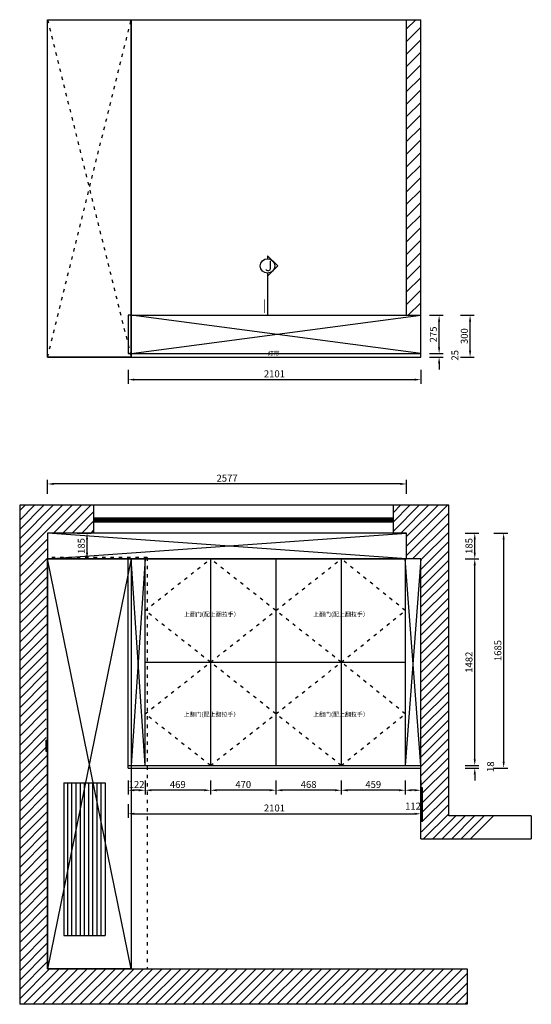
# Model space of a CAD drawing. Units: millimetres. Extents: x 1256434 to 1295355, y -489025 to -480952.
# Drawn here: x 1280867 to 1284539, y -488454 to -481391 of the extents above; entities that cross this region are included whole.
import ezdxf

# ---------------------------------------------------------------- set-up
doc = ezdxf.new("R2010")
doc.units = ezdxf.units.MM
doc.header["$LTSCALE"] = 2
doc.header["$PDMODE"] = 34
doc.linetypes.add('虚线', pattern=[30, 12, -18])
for name, color, linetype in [('7', 7, 'Continuous'), ('ZB_厨柜', 7, 'Continuous'), ('动态块', 4, 'Continuous'), ('标注层', 3, 'Continuous')]:
    doc.layers.add(name, color=color, linetype=linetype)
doc.layers.add('柜体', color=255, linetype='Continuous', lineweight=5)
doc.styles.add('ZB_宋体', font='txt')
doc.styles.add('宋体', font='txt', dxfattribs={"height": 50})
doc.styles.add('尺寸線', font='txt', dxfattribs={"width": 0.8})
doc.dimstyles.new('www绘图专用', dxfattribs={"dimtxt": 60, "dimasz": 45, "dimexe": 30, "dimexo": 40, "dimgap": 10, "dimtad": 1, "dimdec": 0, "dimtxsty": '宋体', "dimcen": 40, "dimclrd": 134, "dimclre": 134, "dimclrt": 22, "dimadec": 0, "dimazin": 0, "dimtfac": 1, "dimtdec": 0, "dimtofl": 0, "dimtmove": 2, "dimatfit": 3, "dimfxl": 70, "dimfxlon": 1, "dimarcsym": 0})

# ---------------------------------------------------------------- blocks, each defined once
blk = doc.blocks.new('*D63')
at = {"layer": '7', "color": 134, "lineweight": -2, "transparency": 16777216}
for p, q in [((1283633.5, -486848.2), (1283633.5, -486948.2)), ((1283745.5, -486848.2), (1283745.5, -486948.2)), ((1283700.5, -486918.2), (1283678.5, -486918.2))]:
    blk.add_line(p, q, dxfattribs=at)
at = {"layer": '7', "color": 134, "transparency": 16777216}
for points in [[(1283678.5, -486910.7), (1283678.5, -486925.7), (1283633.5, -486918.2)], [(1283700.5, -486910.7), (1283700.5, -486925.7), (1283745.5, -486918.2)]]:
    blk.add_solid(points, dxfattribs=at)
at = {"layer": 'Defpoints', "color": 0, "transparency": 16777216}
for p in [(1283633.5, -486740.7), (1283745.5, -486740.7), (1283633.5, -486918.2)]:
    blk.add_point(p, dxfattribs=at)
at = {"layer": '7', "color": 22, "transparency": 16777216, "insert": (1283689.5, -487038.2), "char_height": 50, "attachment_point": 5, "style": '宋体'}
blk.add_mtext('112', dxfattribs=at)
blk = doc.blocks.new('*D64')
at = {"layer": '7', "color": 134, "lineweight": -2, "transparency": 16777216}
for p, q in [((1283174.3, -486848.2), (1283174.3, -486948.2)), ((1283633.5, -486848.2), (1283633.5, -486948.2)), ((1283588.5, -486918.2), (1283219.3, -486918.2))]:
    blk.add_line(p, q, dxfattribs=at)
at = {"layer": '7', "color": 134, "transparency": 16777216}
for points in [[(1283219.3, -486910.7), (1283219.3, -486925.7), (1283174.3, -486918.2)], [(1283588.5, -486910.7), (1283588.5, -486925.7), (1283633.5, -486918.2)]]:
    blk.add_solid(points, dxfattribs=at)
at = {"layer": 'Defpoints', "color": 0, "transparency": 16777216}
for p in [(1283174.3, -486740.7), (1283633.5, -486740.7), (1283174.3, -486918.2)]:
    blk.add_point(p, dxfattribs=at)
at = {"layer": '7', "color": 22, "transparency": 16777216, "insert": (1283403.9, -486883.2), "char_height": 50, "attachment_point": 5, "style": '宋体'}
blk.add_mtext('459', dxfattribs=at)
blk = doc.blocks.new('*D65')
at = {"layer": '7', "color": 134, "lineweight": -2, "transparency": 16777216}
for p, q in [((1282706, -486848.2), (1282706, -486948.2)), ((1283174.3, -486848.2), (1283174.3, -486948.2)), ((1283129.3, -486918.2), (1282751, -486918.2))]:
    blk.add_line(p, q, dxfattribs=at)
at = {"layer": '7', "color": 134, "transparency": 16777216}
for points in [[(1282751, -486910.7), (1282751, -486925.7), (1282706, -486918.2)], [(1283129.3, -486910.7), (1283129.3, -486925.7), (1283174.3, -486918.2)]]:
    blk.add_solid(points, dxfattribs=at)
at = {"layer": 'Defpoints', "color": 0, "transparency": 16777216}
for p in [(1282706, -486740.7), (1283174.3, -486740.7), (1282706, -486918.2)]:
    blk.add_point(p, dxfattribs=at)
at = {"layer": '7', "color": 22, "transparency": 16777216, "insert": (1282940.2, -486883.2), "char_height": 50, "attachment_point": 5, "style": '宋体'}
blk.add_mtext('468', dxfattribs=at)
blk = doc.blocks.new('*D66')
at = {"layer": '7', "color": 134, "lineweight": -2, "transparency": 16777216}
for p, q in [((1282235.8, -486848.2), (1282235.8, -486948.2)), ((1282706, -486848.2), (1282706, -486948.2)), ((1282661, -486918.2), (1282280.8, -486918.2))]:
    blk.add_line(p, q, dxfattribs=at)
at = {"layer": '7', "color": 134, "transparency": 16777216}
for points in [[(1282280.8, -486910.7), (1282280.8, -486925.7), (1282235.8, -486918.2)], [(1282661, -486910.7), (1282661, -486925.7), (1282706, -486918.2)]]:
    blk.add_solid(points, dxfattribs=at)
at = {"layer": 'Defpoints', "color": 0, "transparency": 16777216}
for p in [(1282235.8, -486740.7), (1282706, -486740.7), (1282235.8, -486918.2)]:
    blk.add_point(p, dxfattribs=at)
at = {"layer": '7', "color": 22, "transparency": 16777216, "insert": (1282470.9, -486883.2), "char_height": 50, "attachment_point": 5, "style": '宋体'}
blk.add_mtext('470', dxfattribs=at)
blk = doc.blocks.new('*D67')
at = {"layer": '7', "color": 134, "lineweight": -2, "transparency": 16777216}
for p, q in [((1281766.5, -486848.2), (1281766.5, -486948.2)), ((1282235.8, -486848.2), (1282235.8, -486948.2)), ((1282190.8, -486918.2), (1281811.5, -486918.2))]:
    blk.add_line(p, q, dxfattribs=at)
at = {"layer": '7', "color": 134, "transparency": 16777216}
for points in [[(1281811.5, -486910.7), (1281811.5, -486925.7), (1281766.5, -486918.2)], [(1282190.8, -486910.7), (1282190.8, -486925.7), (1282235.8, -486918.2)]]:
    blk.add_solid(points, dxfattribs=at)
at = {"layer": 'Defpoints', "color": 0, "transparency": 16777216}
for p in [(1281766.5, -486740.7), (1282235.8, -486740.7), (1281766.5, -486918.2)]:
    blk.add_point(p, dxfattribs=at)
at = {"layer": '7', "color": 22, "transparency": 16777216, "insert": (1282001.2, -486883.2), "char_height": 50, "attachment_point": 5, "style": '宋体'}
blk.add_mtext('469', dxfattribs=at)
blk = doc.blocks.new('*D68')
at = {"layer": '7', "color": 134, "lineweight": -2, "transparency": 16777216}
for p, q in [((1281644.5, -486848.2), (1281644.5, -486948.2)), ((1281766.5, -486848.2), (1281766.5, -486948.2)), ((1281721.5, -486918.2), (1281689.5, -486918.2))]:
    blk.add_line(p, q, dxfattribs=at)
at = {"layer": '7', "color": 134, "transparency": 16777216}
for points in [[(1281689.5, -486910.7), (1281689.5, -486925.7), (1281644.5, -486918.2)], [(1281721.5, -486910.7), (1281721.5, -486925.7), (1281766.5, -486918.2)]]:
    blk.add_solid(points, dxfattribs=at)
at = {"layer": 'Defpoints', "color": 0, "transparency": 16777216}
for p in [(1281644.5, -486740.7), (1281766.5, -486740.7), (1281644.5, -486918.2)]:
    blk.add_point(p, dxfattribs=at)
at = {"layer": '7', "color": 22, "transparency": 16777216, "insert": (1281705.5, -486883.2), "char_height": 50, "attachment_point": 5, "style": '宋体'}
blk.add_mtext('122', dxfattribs=at)
blk = doc.blocks.new('*D69')
at = {"layer": '7', "color": 134, "lineweight": -2, "transparency": 16777216}
for p, q in [((1281644.5, -487017.1), (1281644.5, -487117.1)), ((1283745.5, -487017.1), (1283745.5, -487117.1)), ((1281689.5, -487087.1), (1283700.5, -487087.1))]:
    blk.add_line(p, q, dxfattribs=at)
at = {"layer": '7', "color": 134, "transparency": 16777216}
for points in [[(1281689.5, -487079.6), (1281689.5, -487094.6), (1281644.5, -487087.1)], [(1283700.5, -487079.6), (1283700.5, -487094.6), (1283745.5, -487087.1)]]:
    blk.add_solid(points, dxfattribs=at)
at = {"layer": 'Defpoints', "color": 0, "transparency": 16777216}
for p in [(1281644.5, -486758.7), (1283745.5, -486758.7), (1283745.5, -487087.1)]:
    blk.add_point(p, dxfattribs=at)
at = {"layer": '7', "color": 22, "transparency": 16777216, "insert": (1282695, -487052.1), "char_height": 50, "attachment_point": 5, "style": '宋体'}
blk.add_mtext('2101', dxfattribs=at)
blk = doc.blocks.new('*D70')
at = {"layer": '7', "color": 134, "lineweight": -2, "transparency": 16777216}
for p, q in [((1281280, -485073.7), (1281380, -485073.7)), ((1281350, -485213.7), (1281350, -485118.7)), ((1281280, -485258.7), (1281380, -485258.7))]:
    blk.add_line(p, q, dxfattribs=at)
at = {"layer": '7', "color": 134, "transparency": 16777216}
for points in [[(1281342.5, -485118.7), (1281357.5, -485118.7), (1281350, -485073.7)], [(1281342.5, -485213.7), (1281357.5, -485213.7), (1281350, -485258.7)]]:
    blk.add_solid(points, dxfattribs=at)
at = {"layer": 'Defpoints', "color": 0, "transparency": 16777216}
for p in [(1281066.5, -485073.7), (1281350, -485073.7), (1281066.5, -485258.7)]:
    blk.add_point(p, dxfattribs=at)
at = {"layer": '7', "color": 22, "transparency": 16777216, "insert": (1281315, -485166.2), "char_height": 50, "attachment_point": 5, "rotation": 90, "style": '宋体'}
blk.add_mtext('185', dxfattribs=at)
blk = doc.blocks.new('*D71')
at = {"layer": '7', "color": 134, "lineweight": -2, "transparency": 16777216}
for p, q in [((1281066.5, -484791.3), (1281066.5, -484691.3)), ((1283598.5, -484721.3), (1281111.5, -484721.3)), ((1283643.5, -484791.3), (1283643.5, -484691.3))]:
    blk.add_line(p, q, dxfattribs=at)
at = {"layer": '7', "color": 134, "transparency": 16777216}
for points in [[(1281111.5, -484713.8), (1281111.5, -484728.8), (1281066.5, -484721.3)], [(1283598.5, -484713.8), (1283598.5, -484728.8), (1283643.5, -484721.3)]]:
    blk.add_solid(points, dxfattribs=at)
at = {"layer": 'Defpoints', "color": 0, "transparency": 16777216}
for p in [(1281066.5, -484721.3), (1281066.5, -485073.7), (1283643.5, -485073.7)]:
    blk.add_point(p, dxfattribs=at)
at = {"layer": '7', "color": 22, "transparency": 16777216, "insert": (1282355, -484686.3), "char_height": 50, "attachment_point": 5, "style": '宋体'}
blk.add_mtext('2577', dxfattribs=at)
blk = doc.blocks.new('*D87')
at = {"layer": '7', "color": 134, "lineweight": -2, "transparency": 16777216}
for p, q in [((1281644.5, -483902.8), (1281644.5, -484002.8)), ((1283745.5, -483902.8), (1283745.5, -484002.8)), ((1281689.5, -483972.8), (1283700.5, -483972.8))]:
    blk.add_line(p, q, dxfattribs=at)
at = {"layer": '7', "color": 134, "transparency": 16777216}
for points in [[(1281689.5, -483965.3), (1281689.5, -483980.3), (1281644.5, -483972.8)], [(1283700.5, -483965.3), (1283700.5, -483980.3), (1283745.5, -483972.8)]]:
    blk.add_solid(points, dxfattribs=at)
at = {"layer": 'Defpoints', "color": 0, "transparency": 16777216}
for p in [(1281644.5, -483785.9), (1283745.5, -483810.9), (1283745.5, -483972.8)]:
    blk.add_point(p, dxfattribs=at)
at = {"layer": '7', "color": 22, "transparency": 16777216, "insert": (1282695, -483937.8), "char_height": 50, "attachment_point": 5, "style": '宋体'}
blk.add_mtext('2101', dxfattribs=at)
blk = doc.blocks.new('*D88')
at = {"layer": '7', "color": 134, "lineweight": -2, "transparency": 16777216}
for p, q in [((1283876.7, -483740.9), (1283876.7, -483695.9)), ((1283806.7, -483785.9), (1283906.7, -483785.9)), ((1283806.7, -483810.9), (1283906.7, -483810.9)), ((1283876.7, -483855.9), (1283876.7, -483900.9))]:
    blk.add_line(p, q, dxfattribs=at)
at = {"layer": '7', "color": 134, "transparency": 16777216}
for points in [[(1283869.2, -483740.9), (1283884.2, -483740.9), (1283876.7, -483785.9)], [(1283869.2, -483855.9), (1283884.2, -483855.9), (1283876.7, -483810.9)]]:
    blk.add_solid(points, dxfattribs=at)
at = {"layer": 'Defpoints', "color": 0, "transparency": 16777216}
for p in [(1283745.5, -483785.9), (1283876.7, -483785.9), (1283745.5, -483810.9)]:
    blk.add_point(p, dxfattribs=at)
at = {"layer": '7', "color": 22, "transparency": 16777216, "insert": (1283996.7, -483798.4), "char_height": 50, "attachment_point": 5, "rotation": 90, "style": '宋体'}
blk.add_mtext('25', dxfattribs=at)
blk = doc.blocks.new('*D89')
at = {"layer": '7', "color": 134, "lineweight": -2, "transparency": 16777216}
for p, q in [((1283806.7, -483510.9), (1283906.7, -483510.9)), ((1283876.7, -483740.9), (1283876.7, -483555.9)), ((1283806.7, -483785.9), (1283906.7, -483785.9))]:
    blk.add_line(p, q, dxfattribs=at)
at = {"layer": '7', "color": 134, "transparency": 16777216}
for points in [[(1283869.2, -483555.9), (1283884.2, -483555.9), (1283876.7, -483510.9)], [(1283869.2, -483740.9), (1283884.2, -483740.9), (1283876.7, -483785.9)]]:
    blk.add_solid(points, dxfattribs=at)
at = {"layer": 'Defpoints', "color": 0, "transparency": 16777216}
for p in [(1283745.2, -483510.9), (1283876.7, -483510.9), (1283745.5, -483785.9)]:
    blk.add_point(p, dxfattribs=at)
at = {"layer": '7', "color": 22, "transparency": 16777216, "insert": (1283841.7, -483648.4), "char_height": 50, "attachment_point": 5, "rotation": 90, "style": '宋体'}
blk.add_mtext('275', dxfattribs=at)
blk = doc.blocks.new('*D90')
at = {"layer": '7', "color": 134, "lineweight": -2, "transparency": 16777216}
for p, q in [((1284029.1, -483510.9), (1284129.1, -483510.9)), ((1284099.1, -483765.9), (1284099.1, -483555.9)), ((1284029.1, -483810.9), (1284129.1, -483810.9))]:
    blk.add_line(p, q, dxfattribs=at)
at = {"layer": '7', "color": 134, "transparency": 16777216}
for points in [[(1284091.6, -483555.9), (1284106.6, -483555.9), (1284099.1, -483510.9)], [(1284091.6, -483765.9), (1284106.6, -483765.9), (1284099.1, -483810.9)]]:
    blk.add_solid(points, dxfattribs=at)
at = {"layer": 'Defpoints', "color": 0, "transparency": 16777216}
for p in [(1283745.2, -483510.9), (1284099.1, -483510.9), (1283745.5, -483810.9)]:
    blk.add_point(p, dxfattribs=at)
at = {"layer": '7', "color": 22, "transparency": 16777216, "insert": (1284064.1, -483660.9), "char_height": 50, "attachment_point": 5, "rotation": 90, "style": '宋体'}
blk.add_mtext('300', dxfattribs=at)
blk = doc.blocks.new('*D107')
at = {"layer": '7', "color": 134, "lineweight": -2, "transparency": 16777216}
for p, q in [((1284132.6, -486695.7), (1284132.6, -486650.7)), ((1284062.6, -486740.7), (1284162.6, -486740.7)), ((1284062.6, -486758.7), (1284162.6, -486758.7)), ((1284132.6, -486803.7), (1284132.6, -486848.7))]:
    blk.add_line(p, q, dxfattribs=at)
at = {"layer": '7', "color": 134, "transparency": 16777216}
for points in [[(1284125.1, -486695.7), (1284140.1, -486695.7), (1284132.6, -486740.7)], [(1284125.1, -486803.7), (1284140.1, -486803.7), (1284132.6, -486758.7)]]:
    blk.add_solid(points, dxfattribs=at)
at = {"layer": 'Defpoints', "color": 0, "transparency": 16777216}
for p in [(1283745.5, -486740.7), (1283745.5, -486758.7), (1284132.6, -486740.7)]:
    blk.add_point(p, dxfattribs=at)
at = {"layer": '7', "color": 22, "transparency": 16777216, "insert": (1284252.6, -486749.7), "char_height": 50, "attachment_point": 5, "rotation": 90, "style": '宋体'}
blk.add_mtext('18', dxfattribs=at)
blk = doc.blocks.new('*D108')
at = {"layer": '7', "color": 134, "lineweight": -2, "transparency": 16777216}
for p, q in [((1284062.6, -485258.7), (1284162.6, -485258.7)), ((1284132.6, -486695.7), (1284132.6, -485303.7)), ((1284062.6, -486740.7), (1284162.6, -486740.7))]:
    blk.add_line(p, q, dxfattribs=at)
at = {"layer": '7', "color": 134, "transparency": 16777216}
for points in [[(1284125.1, -485303.7), (1284140.1, -485303.7), (1284132.6, -485258.7)], [(1284125.1, -486695.7), (1284140.1, -486695.7), (1284132.6, -486740.7)]]:
    blk.add_solid(points, dxfattribs=at)
at = {"layer": 'Defpoints', "color": 0, "transparency": 16777216}
for p in [(1283745.5, -485258.7), (1284132.6, -485258.7), (1283745.5, -486740.7)]:
    blk.add_point(p, dxfattribs=at)
at = {"layer": '7', "color": 22, "transparency": 16777216, "insert": (1284097.6, -485999.7), "char_height": 50, "attachment_point": 5, "rotation": 90, "style": '宋体'}
blk.add_mtext('1482', dxfattribs=at)
blk = doc.blocks.new('*D109')
at = {"layer": '7', "color": 134, "lineweight": -2, "transparency": 16777216}
for p, q in [((1284062.6, -485073.7), (1284162.6, -485073.7)), ((1284132.6, -485213.7), (1284132.6, -485118.7)), ((1284062.6, -485258.7), (1284162.6, -485258.7))]:
    blk.add_line(p, q, dxfattribs=at)
at = {"layer": '7', "color": 134, "transparency": 16777216}
for points in [[(1284125.1, -485118.7), (1284140.1, -485118.7), (1284132.6, -485073.7)], [(1284125.1, -485213.7), (1284140.1, -485213.7), (1284132.6, -485258.7)]]:
    blk.add_solid(points, dxfattribs=at)
at = {"layer": 'Defpoints', "color": 0, "transparency": 16777216}
for p in [(1283643.5, -485073.7), (1284132.6, -485073.7), (1283745.5, -485258.7)]:
    blk.add_point(p, dxfattribs=at)
at = {"layer": '7', "color": 22, "transparency": 16777216, "insert": (1284097.6, -485166.2), "char_height": 50, "attachment_point": 5, "rotation": 90, "style": '宋体'}
blk.add_mtext('185', dxfattribs=at)
blk = doc.blocks.new('*D110')
at = {"layer": '7', "color": 134, "lineweight": -2, "transparency": 16777216}
for p, q in [((1284270, -485073.7), (1284370, -485073.7)), ((1284340, -485118.7), (1284340, -486713.7)), ((1284270, -486758.7), (1284370, -486758.7))]:
    blk.add_line(p, q, dxfattribs=at)
at = {"layer": '7', "color": 134, "transparency": 16777216}
for points in [[(1284332.5, -485118.7), (1284347.5, -485118.7), (1284340, -485073.7)], [(1284332.5, -486713.7), (1284347.5, -486713.7), (1284340, -486758.7)]]:
    blk.add_solid(points, dxfattribs=at)
at = {"layer": 'Defpoints', "color": 0, "transparency": 16777216}
for p in [(1283643.5, -485073.7), (1283643.5, -486758.7), (1284340, -486758.7)]:
    blk.add_point(p, dxfattribs=at)
at = {"layer": '7', "color": 22, "transparency": 16777216, "insert": (1284305, -485916.2), "char_height": 50, "attachment_point": 5, "rotation": 90, "style": '宋体'}
blk.add_mtext('1685', dxfattribs=at)

msp = doc.modelspace()

# ---------------------------------------------------------------- linework, layer by layer
at = {"layer": '7'}
for p, q in [((1281066.5, -483810.9), (1281066.5, -481390.9)), ((1281066.5, -481390.9), (1283745.5, -481390.9)), ((1283643.5, -483510.9), (1283643.5, -481390.9)), ((1283745.5, -483810.9), (1283745.5, -481390.9)), ((1281066.5, -483810.9), (1283745.5, -483810.9)), ((1283745.5, -485258.7), (1281066.5, -485258.7)), ((1281644.5, -486758.7), (1281644.5, -485258.7)), ((1281666.5, -485258.7), (1281666.5, -486758.7)), ((1281666.5, -485258.7), (1281666.5, -486758.7)), ((1281766.5, -486740.7), (1281766.5, -485258.7)), ((1282235.8, -485258.7), (1282235.8, -486740.7)), ((1282705, -485258.7), (1282705, -486740.7)), ((1282705, -485258.7), (1282705, -486740.7)), ((1283174.3, -485258.7), (1283174.3, -486740.7)), ((1283633.5, -485258.7), (1283633.5, -486740.7)), ((1283745.5, -486748.2), (1283745.5, -485258.7)), ((1281766.5, -485999.7), (1283633.5, -485999.7)), ((1281056.5, -486639.7), (1281056.5, -486559.7)), ((1281066.5, -486639.7), (1281066.5, -486559.7)), ((1281644.5, -486740.7), (1281766.5, -486740.7)), ((1283745.5, -487142.7), (1283745.5, -486897.7))]:
    msp.add_line(p, q, dxfattribs=at)
at = {"layer": '7', "color": 251, "linetype": '虚线', "true_color": 0x636466}
for p, q in [((1281066.5, -483810.9), (1281666.5, -481390.9)), ((1281066.5, -481390.9), (1281666.5, -483810.9)), ((1281766.5, -485629.2), (1282235.8, -485258.7)), ((1282705, -485629.2), (1282235.8, -485258.7)), ((1282705, -485629.2), (1283174.3, -485258.7)), ((1283633.5, -485629.2), (1283174.3, -485258.7)), ((1282235.8, -485999.7), (1281766.5, -485629.2)), ((1282235.8, -485999.7), (1282705, -485629.2)), ((1283174.3, -485999.7), (1282705, -485629.2)), ((1283174.3, -485999.7), (1283633.5, -485629.2)), ((1281766.5, -486370.2), (1282235.8, -485999.7)), ((1282705, -486370.2), (1282235.8, -485999.7)), ((1282705, -486370.2), (1283174.3, -485999.7)), ((1283633.5, -486370.2), (1283174.3, -485999.7)), ((1282235.8, -486740.7), (1281766.5, -486370.2)), ((1282235.8, -486740.7), (1282705, -486370.2)), ((1283174.3, -486740.7), (1282705, -486370.2)), ((1283174.3, -486740.7), (1283633.5, -486370.2))]:
    msp.add_line(p, q, dxfattribs=at)
at = {"layer": '7', "color": 1}
for p, q in [((1281666.5, -483810.9), (1281666.5, -481390.9)), ((1281666.5, -488199.7), (1281066.5, -485258.7)), ((1281666.5, -485258.7), (1281066.5, -488199.7)), ((1281056.5, -486639.7), (1281066.5, -486559.7)), ((1281056.5, -486559.7), (1281066.5, -486639.7)), ((1283745.5, -487142.7), (1283755.5, -486897.7)), ((1283745.5, -486897.7), (1283755.5, -487142.7)), ((1283755.5, -487142.7), (1283755.5, -486897.7))]:
    msp.add_line(p, q, dxfattribs=at)
at = {"layer": '7', "color": 2}
for p, q in [((1281666.5, -483510.9), (1281644.5, -483510.9)), ((1281644.5, -483510.9), (1281644.5, -483785.9)), ((1281666.5, -483510.9), (1283745.5, -483510.9)), ((1281644.5, -483785.9), (1283745.5, -483785.9)), ((1281644.5, -486758.7), (1283745.5, -486758.7)), ((1281666.5, -486740.7), (1283745.5, -486740.7)), ((1283745.5, -486758.7), (1283745.5, -486740.7))]:
    msp.add_line(p, q, dxfattribs=at)
at = {"layer": '7', "color": 251, "true_color": 0x636466}
for p, q in [((1281666.5, -483785.9), (1283745.5, -483510.8)), ((1283745.5, -483785.9), (1281666.5, -483510.9)), ((1281184.5, -486864.7), (1281184.5, -487959.7)), ((1281184.5, -486864.7), (1281479.5, -486864.7)), ((1281209.5, -486864.7), (1281209.5, -487959.7)), ((1281239.5, -486864.7), (1281239.5, -487959.7)), ((1281269.5, -486864.7), (1281269.5, -487959.7)), ((1281299.5, -486864.7), (1281299.5, -487959.7)), ((1281329.5, -486864.7), (1281329.5, -487959.7)), ((1281359.5, -486864.7), (1281359.5, -487959.7)), ((1281389.5, -486864.7), (1281389.5, -487959.7)), ((1281419.5, -486864.7), (1281419.5, -487959.7)), ((1281449.5, -486864.7), (1281449.5, -487959.7)), ((1281479.5, -486864.7), (1281479.5, -487959.7)), ((1281184.5, -487959.7), (1281479.5, -487959.7))]:
    msp.add_line(p, q, dxfattribs=at)
at = {"layer": '7', "color": 6}
for p, q in [((1283945.5, -484873.7), (1280866.5, -484873.7)), ((1280866.5, -484873.7), (1280866.5, -488453.7)), ((1281396.5, -484873.7), (1281396.5, -485073.7)), ((1283548.5, -485073.7), (1283548.5, -484873.7)), ((1283945.5, -487102.7), (1283945.5, -484873.7)), ((1283548.5, -485073.7), (1281066.5, -485073.7)), ((1281066.5, -485073.7), (1281066.5, -488199.7)), ((1283643.5, -485073.7), (1283548.5, -485073.7)), ((1283643.5, -485258.7), (1283643.5, -485073.7)), ((1283745.5, -485258.7), (1283643.5, -485258.7)), ((1283745.5, -487267.7), (1283745.5, -485258.7)), ((1284538.5, -487102.7), (1283945.5, -487102.7)), ((1284538.5, -487102.7), (1284538.5, -487267.7)), ((1283745.5, -487267.7), (1284538.5, -487267.7)), ((1281066.5, -488199.7), (1284078.5, -488199.7)), ((1284078.5, -488199.7), (1284078.5, -488453.7)), ((1284078.5, -488453.7), (1280866.5, -488453.7))]:
    msp.add_line(p, q, dxfattribs=at)
at = {"layer": '7', "color": 252, "true_color": 0x939598}
for p, q in [((1281396.5, -484963.7), (1283548.5, -484963.7)), ((1281396.5, -484973.7), (1283548.5, -484973.7)), ((1281396.5, -484983.7), (1283548.5, -484983.7)), ((1281396.5, -484993.7), (1283548.5, -484993.7))]:
    msp.add_line(p, q, dxfattribs=at)
at = {"layer": '7', "color": 8}
for p, q in [((1283643.5, -485258.7), (1281066.5, -485073.7)), ((1281066.5, -485258.7), (1283643.5, -485073.7)), ((1281766.5, -486740.7), (1281666.5, -485258.7)), ((1281766.5, -485258.7), (1281666.5, -486740.7)), ((1283745.5, -486740.7), (1283633.5, -485258.7)), ((1283745.5, -485258.7), (1283633.5, -486740.7))]:
    msp.add_line(p, q, dxfattribs=at)
at = {"layer": '7', "color": 18, "linetype": '虚线', "true_color": 0x000000}
for q in [(1281066.5, -485247.7), (1281781.5, -488199.7)]:
    msp.add_line((1281781.5, -485247.7), q, dxfattribs=at)
at = {"layer": '7', "color": 1}
for points in [[(1281066.5, -481390.9), (1281666.5, -481390.9), (1281666.5, -483810.9), (1281066.5, -483810.9)], [(1281066.5, -488199.7), (1281066.5, -485258.7), (1281666.5, -485258.7), (1281666.5, -488199.7)], [(1281056.5, -486559.7), (1281066.5, -486559.7), (1281066.5, -486639.7), (1281056.5, -486639.7)], [(1283745.5, -486897.7), (1283755.5, -486897.7), (1283755.5, -487142.7), (1283745.5, -487142.7)]]:
    msp.add_lwpolyline(points, close=True, dxfattribs=at)
at = {"layer": '7'}
msp.add_lwpolyline([(1283643.5, -485258.7), (1283643.5, -485073.7), (1281066.5, -485073.7), (1281066.5, -485258.7)], close=True, dxfattribs=at)
at = {"layer": '动态块', "color": 251, "linetype": 'Continuous'}
for p, q in [((1280866.5, -484912.6), (1280905.4, -484873.7)), ((1280866.5, -484980), (1280972.8, -484873.7)), ((1280866.5, -485047.3), (1281040.1, -484873.7)), ((1280866.5, -485114.7), (1281107.5, -484873.7)), ((1280866.5, -485182), (1281174.8, -484873.7)), ((1280866.5, -485249.4), (1281242.2, -484873.7)), ((1281109.5, -485073.7), (1281309.5, -484873.7)), ((1281176.9, -485073.7), (1281376.9, -484873.7)), ((1281244.2, -485073.7), (1281396.5, -484921.4)), ((1283548.5, -484924.7), (1283599.5, -484873.7)), ((1283548.5, -484992), (1283666.9, -484873.7)), ((1283548.5, -485059.4), (1283734.2, -484873.7)), ((1283601.6, -485073.7), (1283801.6, -484873.7)), ((1283643.5, -485099.1), (1283868.9, -484873.7)), ((1283643.5, -485166.4), (1283936.3, -484873.7)), ((1283643.5, -485233.8), (1283945.5, -484931.8)), ((1281311.6, -485073.7), (1281396.5, -484988.8)), ((1283686, -485258.7), (1283945.5, -484999.1)), ((1281379, -485073.7), (1281396.5, -485056.1)), ((1283745.5, -485266.5), (1283945.5, -485066.5)), ((1280866.5, -485316.7), (1281066.2, -485117)), ((1283745.5, -485333.9), (1283945.5, -485133.9)), ((1280866.5, -485384.1), (1281065.8, -485184.8)), ((1283745.5, -485401.2), (1283945.5, -485201.2)), ((1280866.5, -485451.4), (1281065.3, -485252.6)), ((1283745.5, -485468.6), (1283945.5, -485268.6)), ((1280866.5, -485518.8), (1281064.9, -485320.4)), ((1283745.5, -485535.9), (1283945.5, -485335.9)), ((1280866.5, -485586.1), (1281064.4, -485388.2)), ((1283745.5, -485603.3), (1283945.5, -485403.3)), ((1280866.5, -485653.5), (1281064, -485456.1)), ((1283745.5, -485670.6), (1283945.5, -485470.6)), ((1280866.5, -485720.8), (1281063.5, -485523.9)), ((1283745.5, -485738), (1283945.5, -485538)), ((1280866.5, -485788.2), (1281063.1, -485591.7)), ((1283745.5, -485805.3), (1283945.5, -485605.3)), ((1280866.5, -485855.5), (1281062.6, -485659.5)), ((1283745.5, -485872.7), (1283945.5, -485672.7)), ((1280866.5, -485922.9), (1281062.1, -485727.3)), ((1283745.5, -485940), (1283945.5, -485740)), ((1280866.5, -485990.2), (1281061.7, -485795.1)), ((1283745.5, -486007.4), (1283945.5, -485807.4)), ((1280866.5, -486057.6), (1281061.2, -485862.9)), ((1283745.5, -486074.7), (1283945.5, -485874.7)), ((1280866.5, -486124.9), (1281060.8, -485930.7)), ((1283745.5, -486142.1), (1283945.5, -485942.1)), ((1280866.5, -486192.3), (1281060.3, -485998.5)), ((1283745.5, -486209.4), (1283945.5, -486009.4)), ((1280866.5, -486259.6), (1281059.9, -486066.3)), ((1280866.5, -486327), (1281059.4, -486134.1)), ((1283745.5, -486276.8), (1283945.5, -486076.8)), ((1280866.5, -486394.3), (1281058.9, -486201.9)), ((1283745.5, -486344.1), (1283945.5, -486144.1)), ((1280866.5, -486461.7), (1281058.5, -486269.7)), ((1283745.5, -486411.5), (1283945.5, -486211.5)), ((1280866.5, -486529.1), (1281058, -486337.6)), ((1283745.5, -486478.8), (1283945.5, -486278.8)), ((1283745.5, -486546.2), (1283945.5, -486346.2)), ((1280866.5, -486596.4), (1281057.6, -486405.4)), ((1283745.5, -486613.5), (1283945.5, -486413.5)), ((1280866.5, -486663.8), (1281057.1, -486473.2)), ((1283745.5, -486680.9), (1283945.5, -486480.9)), ((1280866.5, -486731.1), (1281056.7, -486541)), ((1283745.5, -486748.2), (1283945.5, -486548.2)), ((1280866.5, -486798.5), (1281056.5, -486608.5)), ((1283745.5, -486815.6), (1283945.5, -486615.6)), ((1280866.5, -486865.8), (1281066.5, -486665.8)), ((1283745.5, -486882.9), (1283945.5, -486682.9)), ((1280866.5, -486933.2), (1281066.5, -486733.2)), ((1283755.5, -486940.3), (1283945.5, -486750.3)), ((1280866.5, -487000.5), (1281066.5, -486800.5)), ((1283755.5, -487007.6), (1283945.5, -486817.6)), ((1280866.5, -487067.9), (1281066.5, -486867.9)), ((1283755.5, -487075), (1283945.5, -486885)), ((1280866.5, -487135.2), (1281066.5, -486935.2)), ((1283755.5, -487142.4), (1283945.5, -486952.4)), ((1280866.5, -487202.6), (1281066.5, -487002.6)), ((1283749.7, -487215.5), (1283945.5, -487019.7)), ((1280866.5, -487269.9), (1281066.5, -487069.9)), ((1283764.9, -487267.7), (1283945.5, -487087.1)), ((1283832.2, -487267.7), (1283997.2, -487102.7)), ((1283899.6, -487267.7), (1284064.6, -487102.7)), ((1283966.9, -487267.7), (1284131.9, -487102.7)), ((1284034.3, -487267.7), (1284199.3, -487102.7)), ((1284101.6, -487267.7), (1284266.6, -487102.7)), ((1280866.5, -487337.3), (1281066.5, -487137.3)), ((1280866.5, -487404.6), (1281066.5, -487204.6)), ((1280866.5, -487472), (1281066.5, -487272)), ((1280866.5, -487539.3), (1281066.5, -487339.3)), ((1280866.5, -487606.7), (1281066.5, -487406.7)), ((1280866.5, -487674), (1281066.5, -487474)), ((1280866.5, -487741.4), (1281066.5, -487541.4)), ((1280866.5, -487808.7), (1281066.5, -487608.7)), ((1280866.5, -487876.1), (1281066.5, -487676.1)), ((1280866.5, -487943.4), (1281066.5, -487743.4)), ((1280866.5, -488010.8), (1281066.5, -487810.8)), ((1280866.5, -488078.1), (1281066.5, -487878.1)), ((1280866.5, -488145.5), (1281066.5, -487945.5)), ((1280866.5, -488212.9), (1281066.5, -488012.9)), ((1280866.5, -488280.2), (1281066.5, -488080.2)), ((1280866.5, -488347.6), (1281066.5, -488147.6)), ((1280866.5, -488414.9), (1281081.7, -488199.7)), ((1280895.1, -488453.7), (1281149.1, -488199.7)), ((1280962.4, -488453.7), (1281216.4, -488199.7)), ((1281029.8, -488453.7), (1281283.8, -488199.7)), ((1281097.1, -488453.7), (1281351.1, -488199.7)), ((1281164.5, -488453.7), (1281418.5, -488199.7)), ((1281231.8, -488453.7), (1281485.8, -488199.7)), ((1281299.2, -488453.7), (1281553.2, -488199.7)), ((1281366.5, -488453.7), (1281620.5, -488199.7)), ((1281433.9, -488453.7), (1281687.9, -488199.7)), ((1281501.3, -488453.7), (1281755.3, -488199.7)), ((1281568.6, -488453.7), (1281822.6, -488199.7)), ((1281636, -488453.7), (1281890, -488199.7)), ((1281703.3, -488453.7), (1281957.3, -488199.7)), ((1281770.7, -488453.7), (1282024.7, -488199.7)), ((1281838, -488453.7), (1282092, -488199.7)), ((1281905.4, -488453.7), (1282159.4, -488199.7)), ((1281972.7, -488453.7), (1282226.7, -488199.7)), ((1282040.1, -488453.7), (1282294.1, -488199.7)), ((1282107.4, -488453.7), (1282361.4, -488199.7)), ((1282174.8, -488453.7), (1282428.8, -488199.7)), ((1282242.1, -488453.7), (1282496.1, -488199.7)), ((1282309.5, -488453.7), (1282563.5, -488199.7)), ((1282376.8, -488453.7), (1282630.8, -488199.7)), ((1282444.2, -488453.7), (1282698.2, -488199.7)), ((1282511.5, -488453.7), (1282765.5, -488199.7)), ((1282578.9, -488453.7), (1282832.9, -488199.7)), ((1282646.2, -488453.7), (1282900.2, -488199.7)), ((1282713.6, -488453.7), (1282967.6, -488199.7)), ((1282780.9, -488453.7), (1283034.9, -488199.7)), ((1282848.3, -488453.7), (1283102.3, -488199.7)), ((1282915.6, -488453.7), (1283169.6, -488199.7)), ((1282983, -488453.7), (1283237, -488199.7)), ((1283050.3, -488453.7), (1283304.3, -488199.7)), ((1283117.7, -488453.7), (1283371.7, -488199.7)), ((1283185.1, -488453.7), (1283439.1, -488199.7)), ((1283252.4, -488453.7), (1283506.4, -488199.7)), ((1283319.8, -488453.7), (1283573.8, -488199.7)), ((1283387.1, -488453.7), (1283641.1, -488199.7)), ((1283454.5, -488453.7), (1283708.5, -488199.7)), ((1283521.8, -488453.7), (1283775.8, -488199.7)), ((1283589.2, -488453.7), (1283843.2, -488199.7)), ((1283656.5, -488453.7), (1283910.5, -488199.7)), ((1283723.9, -488453.7), (1283977.9, -488199.7)), ((1283791.2, -488453.7), (1284045.2, -488199.7)), ((1283858.6, -488453.7), (1284078.5, -488233.7)), ((1283925.9, -488453.7), (1284078.5, -488301.1)), ((1283993.3, -488453.7), (1284078.5, -488368.4)), ((1284060.6, -488453.7), (1284078.5, -488435.8))]:
    msp.add_line(p, q, dxfattribs=at)
at = {"layer": '柜体', "color": 251, "linetype": 'Continuous', "ltscale": 0.1, "true_color": 0x636466}
for p, q in [((1283643.5, -481457.6), (1283710.2, -481390.9)), ((1283643.5, -481547.4), (1283745.5, -481445.4)), ((1283643.5, -481637.2), (1283745.5, -481535.2)), ((1283643.5, -481727), (1283745.5, -481625)), ((1283643.5, -481816.8), (1283745.5, -481714.8)), ((1283643.5, -481906.6), (1283745.5, -481804.6)), ((1283643.5, -481996.4), (1283745.5, -481894.4)), ((1283643.5, -482086.2), (1283745.5, -481984.2)), ((1283643.5, -482176), (1283745.5, -482074)), ((1283643.5, -482265.8), (1283745.5, -482163.8)), ((1283643.5, -482355.6), (1283745.5, -482253.6)), ((1283643.5, -482445.4), (1283745.5, -482343.4)), ((1283643.5, -482535.2), (1283745.5, -482433.2)), ((1283643.5, -482625), (1283745.5, -482523)), ((1283643.5, -482714.8), (1283745.5, -482612.8)), ((1283643.5, -482804.6), (1283745.5, -482702.6)), ((1283643.5, -482894.4), (1283745.5, -482792.4)), ((1283643.5, -482984.2), (1283745.5, -482882.2)), ((1283643.5, -483074), (1283745.5, -482972)), ((1283643.5, -483163.8), (1283745.5, -483061.8)), ((1283643.5, -483253.6), (1283745.5, -483151.6)), ((1283643.5, -483343.4), (1283745.5, -483241.4)), ((1283643.5, -483433.2), (1283745.5, -483331.2)), ((1283655.7, -483510.9), (1283745.5, -483421)), ((1283745.5, -483510.9), (1283745.5, -483510.8))]:
    msp.add_line(p, q, dxfattribs=at)
at = {"layer": '标注层'}
msp.add_line((1282645.1, -483209.4), (1282645.1, -483510.9), dxfattribs=at)
msp.add_lwpolyline([(1282645.1, -483230.9), (1282718.6, -483157.4), (1282645.1, -483083.8), (1282645.1, -483105.4)], dxfattribs=at)
at = {"layer": '标注层', "const_width": 5}
msp.add_lwpolyline([(1282624.9, -483395.7), (1282624.9, -483494)], dxfattribs=at)
at = {"layer": '标注层'}
msp.add_circle((1282645.1, -483157.4), 52, dxfattribs=at)

# ---------------------------------------------------------------- texts
at = {"layer": 'ZB_厨柜', "color": 1, "style": 'ZB_宋体'}
for s, p in [('灯带', (1282645.4, -483800.3)), ('上翻门(配上翻拉手）', (1282045.4, -485671.5)), ('上翻门(配上翻拉手）', (1282972.9, -485671.5)), ('上翻门(配上翻拉手）', (1282043.8, -486389.7)), ('上翻门(配上翻拉手）', (1282972.9, -486389.7))]:
    msp.add_text(s, height=31.36, dxfattribs=at).set_placement(p)
at = {"layer": '标注层', "insert": (1282626.7, -483122.5), "char_height": 72, "width": 14.315, "attachment_point": 1, "style": '尺寸線'}
msp.add_mtext('{\\fSimHei|b0|i0|c134|p49;J}', dxfattribs=at)

# ---------------------------------------------------------------- dimensions: what is measured, and where the dimension line sits
at = {"layer": '7'}
for base, p1, p2, angle, picture, middle in [((1283876.7, -483510.9), (1283745.5, -483785.9), (1283745.2, -483510.9), 90, '*D89', (1283841.7, -483648.4)), ((1284099.1, -483510.9), (1283745.5, -483810.9), (1283745.2, -483510.9), 90, '*D90', (1284064.1, -483660.9)), ((1283876.7, -483785.9), (1283745.5, -483810.9), (1283745.5, -483785.9), 90, '*D88', (1283996.7, -483798.4)), ((1281066.5, -484721.3), (1283643.5, -485073.7), (1281066.5, -485073.7), 180, '*D71', (1282355, -484686.3)), ((1281350, -485073.7), (1281066.5, -485258.7), (1281066.5, -485073.7), 90, '*D70', (1281315, -485166.2)), ((1284132.6, -485073.7), (1283745.5, -485258.7), (1283643.5, -485073.7), 90, '*D109', (1284097.6, -485166.2)), ((1284340, -486758.7), (1283643.5, -485073.7), (1283643.5, -486758.7), 90, '*D110', (1284305, -485916.2)), ((1284132.6, -485258.7), (1283745.5, -486740.7), (1283745.5, -485258.7), 90, '*D108', (1284097.6, -485999.7)), ((1284132.6, -486740.7), (1283745.5, -486758.7), (1283745.5, -486740.7), 90, '*D107', (1284252.6, -486749.7)), ((1281644.5, -486918.2), (1281766.5, -486740.7), (1281644.5, -486740.7), 180, '*D68', (1281705.5, -486883.2)), ((1283745.5, -487087.1), (1281644.5, -486758.7), (1283745.5, -486758.7), 180, '*D69', (1282695, -487052.1)), ((1281766.5, -486918.2), (1282235.8, -486740.7), (1281766.5, -486740.7), 180, '*D67', (1282001.2, -486883.2)), ((1282235.8, -486918.2), (1282706, -486740.7), (1282235.8, -486740.7), 180, '*D66', (1282470.9, -486883.2)), ((1282706, -486918.2), (1283174.3, -486740.7), (1282706, -486740.7), 180, '*D65', (1282940.2, -486883.2)), ((1283174.3, -486918.2), (1283633.5, -486740.7), (1283174.3, -486740.7), 180, '*D64', (1283403.9, -486883.2)), ((1283633.5, -486918.2), (1283745.5, -486740.7), (1283633.5, -486740.7), 180, '*D63', (1283689.5, -487038.2))]:
    dim = msp.add_linear_dim(base=base, p1=p1, p2=p2, angle=angle, dimstyle='www绘图专用', dxfattribs=at)
    dim.commit()
    dim.dimension.update_dxf_attribs({"geometry": picture, "text_midpoint": middle})
dim = msp.add_linear_dim(base=(1283745.5, -483972.8), p1=(1281644.5, -483785.9), p2=(1283745.5, -483810.9), dimstyle='www绘图专用', dxfattribs=at)
dim.commit()
dim.dimension.update_dxf_attribs({"geometry": '*D87', "text_midpoint": (1282695, -483937.8)})

doc.saveas('drawing.dxf')
